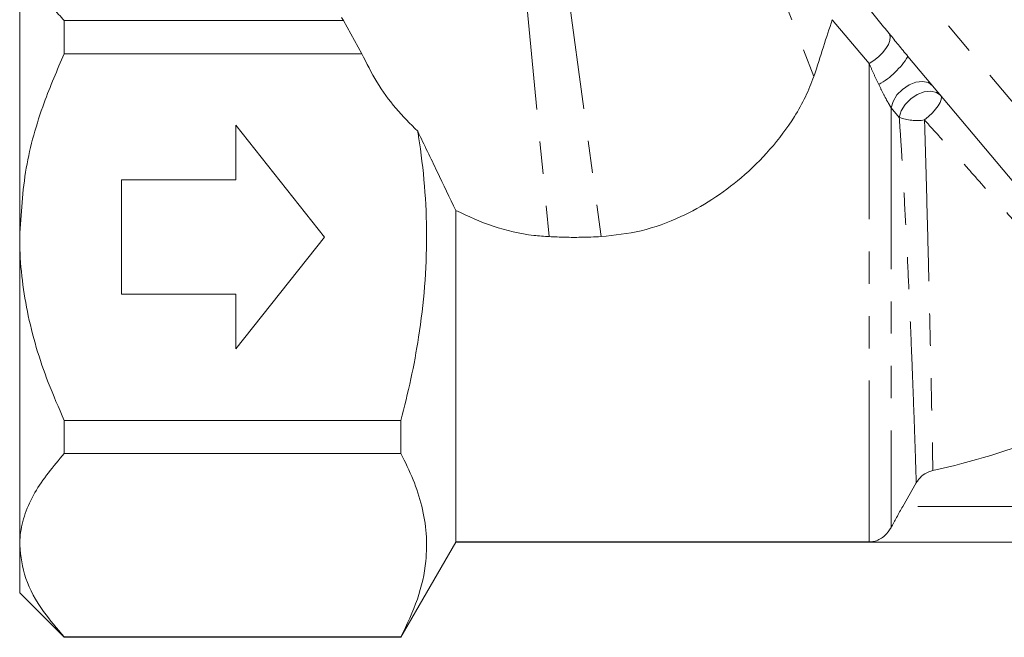
# Model space of a CAD drawing. Units: millimetres. Extents: x -31 to 620, y 17 to 336.
# Drawn here: x 457 to 496, y 209 to 234 of the extents above; entities that cross this region are included whole.
import ezdxf

# ---------------------------------------------------------------- set-up
doc = ezdxf.new("R2010")
doc.units = ezdxf.units.MM
doc.linetypes.add('PHANTOM', pattern=[12.7, 6.35, -1.27, 1.27, -1.27, 1.27, -1.27])

msp = doc.modelspace()

# ---------------------------------------------------------------- linework, layer by layer
at = {"color": 8, "linetype": 'PHANTOM', "lineweight": 0}
for p, q in [((485.384, 239.652), (488.563, 231.507)), ((507.734, 216.966), (489.531, 238.659)), ((477.046, 236.525), (478.145, 225.202)), ((478.656, 236.525), (480.186, 225.202)), ((490.733, 232.019), (489.279, 233.74)), ((490.733, 213.186), (490.733, 232.019)), ((491.599, 230.275), (491.599, 213.751)), ((491.92, 229.897), (491.599, 230.275)), ((524.398, 214.585), (492.057, 214.585))]:
    msp.add_line(p, q, dxfattribs=at)
at = {"color": 7, "linetype": 'Continuous', "lineweight": 15}
for p, q in [((457.31, 225.185), (457.31, 237.31)), ((459.06, 233.702), (470.053, 233.702)), ((459.06, 232.401), (459.06, 233.702)), ((470.053, 233.702), (469.976, 233.823)), ((470.053, 233.702), (470.769, 232.401)), ((470.769, 232.401), (459.06, 232.401)), ((504.909, 217.221), (492.263, 232.293)), ((465.81, 229.585), (465.81, 227.435)), ((469.31, 225.185), (465.81, 229.585)), ((465.81, 227.435), (461.31, 227.435)), ((461.31, 227.435), (461.31, 222.935)), ((474.475, 226.231), (474.475, 213.186)), ((457.31, 213.061), (457.31, 225.185)), ((465.81, 220.785), (469.31, 225.185)), ((461.31, 222.935), (465.81, 222.935)), ((465.81, 222.935), (465.81, 220.785)), ((459.06, 217.97), (472.31, 217.97)), ((459.06, 216.669), (459.06, 217.97)), ((472.31, 217.97), (472.31, 216.669)), ((472.31, 216.669), (459.06, 216.669)), ((492.589, 215.516), (492.057, 214.585)), ((472.31, 209.435), (474.475, 213.185)), ((474.475, 213.185), (474.475, 213.186)), ((490.733, 213.186), (474.475, 213.186)), ((525.145, 213.185), (474.475, 213.185)), ((457.31, 211.185), (457.31, 213.061)), ((457.31, 211.185), (459.06, 209.435)), ((459.06, 209.453), (472.31, 209.453)), ((459.06, 209.435), (459.06, 209.453)), ((459.06, 209.435), (472.31, 209.435)), ((472.31, 209.453), (472.31, 209.435))]:
    msp.add_line(p, q, dxfattribs=at)
at = {"color": 8, "linetype": 'PHANTOM', "lineweight": 0, "flags": 128}
for points in [[(491.537, 233.177), (491.565, 233.063), (491.55, 232.925), (491.492, 232.769), (491.395, 232.604), (491.262, 232.438), (491.102, 232.28), (490.922, 232.137), (490.733, 232.019)], [(493.231, 231.139), (493.064, 231.262), (492.839, 231.31), (492.577, 231.279), (492.305, 231.172), (492.048, 230.999), (491.831, 230.777), (491.677, 230.527), (491.599, 230.275)], [(493.552, 230.755), (493.386, 230.879), (493.161, 230.928), (492.9, 230.898), (492.628, 230.792), (492.371, 230.62), (492.154, 230.399), (491.999, 230.15), (491.92, 229.897)], [(493.552, 230.755), (493.58, 230.689), (493.572, 230.597), (493.53, 230.484), (493.455, 230.354), (493.351, 230.214), (493.222, 230.07), (493.074, 229.927), (492.913, 229.793)]]:
    msp.add_lwpolyline(points, dxfattribs=at)
at = {"color": 8, "linetype": 'PHANTOM', "lineweight": 0}
for centre, radius, start, end in [((489.466, 234.042), 3.298, 299.9877, 327.9776), ((492.619, 231.762), 1.991, 249.4629, 278.5043)]:
    msp.add_arc(centre, radius, start, end, dxfattribs=at)
at = {"color": 7, "linetype": 'Continuous', "lineweight": 15}
msp.add_arc((486.81, 245.185), 29.887, 282.4278, 300.4727, dxfattribs=at)
for points, knots in [([(457.31, 237.31), (457.358, 236.872), (457.456, 235.983), (458.055, 234.95), (458.624, 234.193), (458.915, 233.866), (459.06, 233.702)], [0, 0, 0, 0, 0.3508543, 0.7125929, 0.8561333, 1, 1, 1, 1]), ([(488.563, 231.507), (488.69, 231.902), (488.945, 232.696), (489.167, 233.39), (489.279, 233.74)], [0, 0, 0, 0, 0.496514, 1, 1, 1, 1]), ([(491.537, 233.177), (491.593, 233.107), (491.707, 232.969), (491.884, 232.751), (492.068, 232.526), (492.198, 232.37), (492.263, 232.293)], [0, 0, 0, 0, 0.2474182, 0.4956729, 0.7471005, 1, 1, 1, 1]), ([(459.06, 232.401), (458.786, 231.76), (458.163, 230.305), (457.468, 227.892), (457.363, 226.096), (457.31, 225.185)], [0, 0, 0, 0, 0.2798412, 0.6350076, 1, 1, 1, 1]), ([(472.971, 229.349), (472.675, 229.643), (472.078, 230.237), (471.34, 231.27), (470.959, 232.025), (470.769, 232.401)], [0, 0, 0, 0, 0.330142, 0.66671, 1, 1, 1, 1]), ([(480.186, 225.202), (480.716, 225.259), (481.797, 225.375), (483.264, 225.92), (484.578, 226.645), (485.766, 227.535), (486.879, 228.631), (487.7, 229.731), (488.254, 230.708), (488.459, 231.239), (488.563, 231.507)], [0, 0, 0, 0, 0.140701, 0.286902, 0.410804, 0.537378, 0.680448, 0.828281, 0.913355, 1, 1, 1, 1]), ([(472.971, 229.349), (472.982, 229.278), (473.202, 227.921), (473.373, 225.877), (473.27, 223.238), (473.043, 221.356), (472.718, 219.596), (472.446, 218.513), (472.31, 217.97)], [0, 0, 0, 0, 0.018783, 0.359041, 0.533024, 0.708122, 0.853856, 1, 1, 1, 1]), ([(474.475, 226.231), (474.232, 226.737), (473.743, 227.75), (473.228, 228.816), (472.971, 229.349)], [0, 0, 0, 0, 0.4992063, 1, 1, 1, 1]), ([(474.475, 226.231), (474.956, 226.007), (475.934, 225.553), (477.195, 225.271), (477.943, 225.216), (478.145, 225.202)], [0, 0, 0, 0, 0.414153, 0.841669, 1, 1, 1, 1]), ([(457.31, 225.185), (457.31, 225.143), (457.313, 224.162), (457.537, 222.21), (458.24, 219.851), (458.844, 218.466), (459.06, 217.97)], [0, 0, 0, 0, 0.0170479, 0.393523, 0.782987, 1, 1, 1, 1]), ([(478.145, 225.202), (478.353, 225.193), (478.769, 225.175), (479.45, 225.172), (479.922, 225.191), (480.186, 225.202)], [0, 0, 0, 0, 0.306003, 0.612006, 1, 1, 1, 1]), ([(459.06, 216.669), (458.636, 216.162), (457.995, 215.394), (457.501, 214.305), (457.329, 213.61), (457.315, 213.193), (457.31, 213.061)], [0, 0, 0, 0, 0.4396122, 0.6654424, 0.8939209, 1, 1, 1, 1]), ([(472.31, 216.669), (472.48, 216.326), (472.818, 215.641), (473.158, 214.588), (473.335, 213.516), (473.317, 212.292), (473.018, 210.927), (472.547, 209.946), (472.31, 209.453)], [0, 0, 0, 0, 0.144833, 0.289626, 0.437835, 0.586031, 0.791815, 1, 1, 1, 1]), ([(493.242, 215.999), (493.136, 215.964), (492.922, 215.894), (492.708, 215.702), (492.619, 215.562), (492.589, 215.516)], [0, 0, 0, 0, 0.400926, 0.801737, 1, 1, 1, 1]), ([(491.599, 213.751), (491.6, 213.752), (491.666, 213.877), (491.813, 214.151), (491.976, 214.441), (492.057, 214.585)], [0, 0, 0, 0, 0.008065, 0.504889, 1, 1, 1, 1]), ([(491.599, 213.751), (491.523, 213.637), (491.397, 213.45), (491.171, 213.296), (491.008, 213.228), (490.89, 213.201), (490.831, 213.192), (490.794, 213.189), (490.768, 213.187), (490.75, 213.186), (490.736, 213.186), (490.733, 213.186)], [0, 0, 0, 0, 0.331685, 0.547256, 0.769005, 0.862506, 0.919491, 0.953254, 0.973324, 0.993577, 1, 1, 1, 1]), ([(457.31, 213.061), (457.359, 212.623), (457.46, 211.735), (458.142, 210.526), (458.779, 209.782), (459.06, 209.453)], [0, 0, 0, 0, 0.350882, 0.712648, 1, 1, 1, 1])]:
    msp.add_open_spline(points, degree=3, knots=knots, dxfattribs=at)
at = {"color": 8, "linetype": 'PHANTOM', "lineweight": 0}
for points, knots in [([(489.445, 235.848), (489.634, 235.595), (490.014, 235.087), (490.589, 234.352), (491.102, 233.711), (491.391, 233.355), (491.537, 233.177)], [0, 0, 0, 0, 0.315752, 0.635125, 0.817279, 1, 1, 1, 1]), ([(491.115, 231.185), (491.047, 231.328), (490.909, 231.617), (490.792, 231.884), (490.733, 232.019)], [0, 0, 0, 0, 0.495184, 1, 1, 1, 1]), ([(491.599, 230.275), (491.563, 230.335), (491.468, 230.493), (491.299, 230.814), (491.18, 231.053), (491.115, 231.185)], [0, 0, 0, 0, 0.215076, 0.566574, 1, 1, 1, 1]), ([(492.589, 215.516), (492.586, 215.627), (492.578, 215.851), (492.556, 216.543), (492.524, 217.482), (492.483, 218.653), (492.43, 220.039), (492.368, 221.592), (492.293, 223.291), (492.207, 225.08), (492.108, 226.929), (492.011, 228.549), (491.946, 229.522), (491.92, 229.897)], [0, 0, 0, 0, 0.090425, 0.183471, 0.273986, 0.367066, 0.458718, 0.552924, 0.646514, 0.742674, 0.838949, 0.93785, 1, 1, 1, 1]), ([(501.967, 219.427), (501.948, 219.448), (501.894, 219.512), (501.782, 219.642), (501.617, 219.834), (501.364, 220.129), (500.999, 220.554), (500.558, 221.067), (500.07, 221.634), (499.516, 222.277), (498.906, 222.983), (498.422, 223.541), (497.917, 224.124), (497.388, 224.732), (496.841, 225.359), (496.282, 225.998), (495.713, 226.647), (495.133, 227.305), (494.606, 227.901), (493.998, 228.584), (493.45, 229.197), (493.048, 229.643), (492.913, 229.793)], [0, 0, 0, 0, 0.027634, 0.083245, 0.111242, 0.15658, 0.248797, 0.295781, 0.341218, 0.433598, 0.480641, 0.526776, 0.573222, 0.620629, 0.668362, 0.715695, 0.76334, 0.811946, 0.860875, 0.895388, 0.964938, 1, 1, 1, 1]), ([(492.913, 229.793), (492.931, 229.206), (492.967, 228.017), (493.018, 226.161), (493.065, 224.294), (493.108, 222.518), (493.145, 220.855), (493.176, 219.402), (493.201, 218.151), (493.221, 217.148), (493.235, 216.375), (493.24, 216.126), (493.242, 215.999)], [0, 0, 0, 0, 0.101067, 0.204994, 0.306091, 0.410318, 0.508018, 0.608765, 0.702935, 0.79998, 0.89829, 1, 1, 1, 1])]:
    msp.add_open_spline(points, degree=3, knots=knots, dxfattribs=at)

doc.saveas('drawing.dxf')
